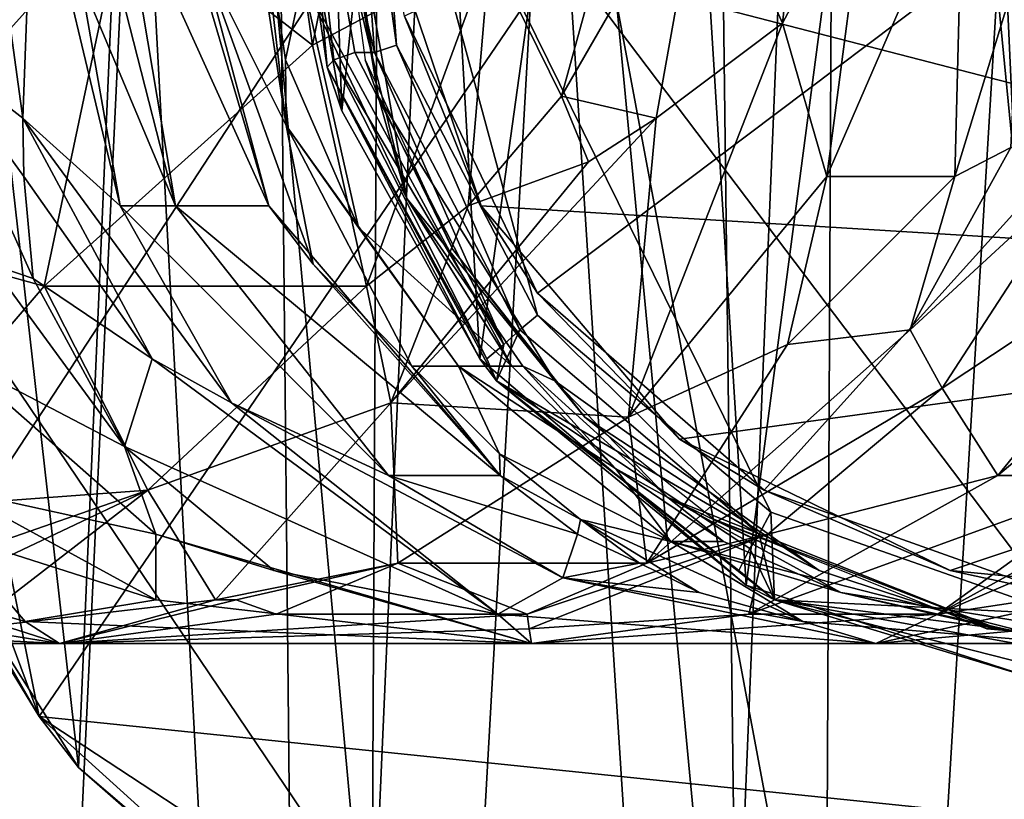
# Model space of a CAD drawing. Extents: x 8093 to 8373, y 15555 to 15679.
# Drawn here: x 8329 to 8342, y 15628 to 15639 of the extents above; entities that cross this region are included whole.
import ezdxf

# ---------------------------------------------------------------- set-up
doc = ezdxf.new("R2010")
doc.units = 0
doc.header["$MEASUREMENT"] = 0

msp = doc.modelspace()

# ---------------------------------------------------------------- linework, layer by layer
for points in [[(8327.030273, 15677.700195, -1264.069946), (8331.929688, 15677.700195, -1268.51001), (8327.679688, 15587.700195, -1264.819946)], [(8331.929688, 15677.700195, -1268.51001), (8332.839844, 15587.700195, -1269.079956), (8327.679688, 15587.700195, -1264.819946)], [(8328.509766, 15677.700195, -1233.859985), (8328.089844, 15587.700195, -1234.290039), (8333.370117, 15587.700195, -1230.170044)], [(8333.820313, 15677.700195, -1229.920044), (8328.509766, 15677.700195, -1233.859985), (8333.370117, 15587.700195, -1230.170044)], [(8331.929688, 15677.700195, -1268.51001), (8337.900391, 15677.700195, -1271.329956), (8332.839844, 15587.700195, -1269.079956)], [(8337.900391, 15677.700195, -1271.329956), (8339.019531, 15587.700195, -1271.640015), (8332.839844, 15587.700195, -1269.079956)], [(8333.820313, 15677.700195, -1229.920044), (8333.370117, 15587.700195, -1230.170044), (8339.610352, 15587.700195, -1227.790039)], [(8340.040039, 15677.700195, -1227.689941), (8333.820313, 15677.700195, -1229.920044), (8339.610352, 15587.700195, -1227.790039)], [(8337.900391, 15677.700195, -1271.329956), (8344.44043, 15677.700195, -1272.300049), (8339.019531, 15587.700195, -1271.640015)], [(8344.44043, 15677.700195, -1272.300049), (8345.669922, 15587.700195, -1272.27002), (8339.019531, 15587.700195, -1271.640015)], [(8340.040039, 15677.700195, -1227.689941), (8339.610352, 15587.700195, -1227.790039), (8346.290039, 15587.700195, -1227.339966)], [(8346.639648, 15677.700195, -1227.369995), (8340.040039, 15677.700195, -1227.689941), (8346.290039, 15587.700195, -1227.339966)], [(8322.259766, 15623.200195, -1319.780029), (8352.519531, 15669.5, -1319.780029), (8341.230469, 15613, -1319.780029)], [(8331.099609, 15667.400391, -1319.780029), (8352.519531, 15669.5, -1319.780029), (8322.259766, 15623.200195, -1319.780029)], [(8341.230469, 15613, -1319.780029), (8352.519531, 15669.5, -1319.780029), (8367.349609, 15624.099609, -1319.780029)], [(8315.580078, 15643.599609, -1319.780029), (8331.099609, 15667.400391, -1319.780029), (8322.259766, 15623.200195, -1319.780029)], [(8331.969727, 15665.599609, -1313.780029), (8318.509766, 15649, -1313.780029), (8341.44043, 15615, -1313.780029)], [(8331.969727, 15665.599609, -1313.780029), (8341.44043, 15615, -1313.780029), (8361.339844, 15620.799805, -1313.780029)], [(8371.219727, 15639, -1313.780029), (8331.969727, 15665.599609, -1313.780029), (8361.339844, 15620.799805, -1313.780029)], [(8345.05957, 15661.5, -1272.290039), (8340.030273, 15661, -1271.859985), (8343.820313, 15622, -1272.290039)], [(8340.030273, 15661, -1271.859985), (8335.030273, 15659.099609, -1270.23999), (8338.459961, 15622.900391, -1271.48999)], [(8343.820313, 15622, -1272.290039), (8340.030273, 15661, -1271.859985), (8338.459961, 15622.900391, -1271.48999)], [(8325.44043, 15647.200195, -1313.780029), (8350.269531, 15660.599609, -1313.780029), (8329, 15629.400391, -1313.780029)], [(8329, 15629.400391, -1313.780029), (8350.269531, 15660.599609, -1313.780029), (8357.080078, 15626.5, -1313.780029)], [(8335.030273, 15659.099609, -1270.23999), (8330.719727, 15656, -1267.640015), (8333.540039, 15625.200195, -1269.48999)], [(8338.459961, 15622.900391, -1271.48999), (8335.030273, 15659.099609, -1270.23999), (8333.540039, 15625.200195, -1269.48999)], [(8330.719727, 15656, -1267.640015), (8327.009766, 15651.099609, -1264.050049), (8329.540039, 15628.700195, -1266.670044)], [(8333.540039, 15625.200195, -1269.48999), (8330.719727, 15656, -1267.640015), (8329.540039, 15628.700195, -1266.670044)], [(8341.620117, 15653.400391, -1227.439941), (8346.169922, 15653.599609, -1227.329956), (8342.700195, 15629.900391, -1227.329956)], [(8337.429688, 15651.5, -1228.380005), (8341.620117, 15653.400391, -1227.439941), (8338.69043, 15631.200195, -1228.01001)], [(8338.69043, 15631.200195, -1228.01001), (8341.620117, 15653.400391, -1227.439941), (8342.700195, 15629.900391, -1227.329956)], [(8338.94043, 15651, -1217.670044), (8342.870117, 15652.400391, -1217.670044), (8353.089844, 15635.299805, -1217.670044)], [(8334.25, 15648.099609, -1229.699951), (8337.429688, 15651.5, -1228.380005), (8335.040039, 15634.299805, -1229.319946)], [(8335.040039, 15634.299805, -1229.319946), (8337.429688, 15651.5, -1228.380005), (8338.69043, 15631.200195, -1228.01001)], [(8329.540039, 15628.700195, -1266.670044), (8327.009766, 15651.099609, -1264.050049), (8326.44043, 15633.599609, -1263.319946)], [(8333.55957, 15643.299805, -1217.670044), (8343.009766, 15630.799805, -1217.670044), (8350.049805, 15651.200195, -1217.670044)], [(8335.830078, 15648.200195, -1217.670044), (8338.94043, 15651, -1217.670044), (8353.089844, 15635.299805, -1217.670044)], [(8318.509766, 15649, -1313.780029), (8328, 15620.400391, -1313.780029), (8341.44043, 15615, -1313.780029)], [(8334.009766, 15639, -1216.670044), (8335.830078, 15635.200195, -1216.670044), (8353.089844, 15648.200195, -1216.670044)], [(8335.830078, 15648.200195, -1217.670044), (8353.089844, 15635.299805, -1217.670044), (8334.009766, 15644.5, -1217.670044)], [(8353.089844, 15648.200195, -1216.670044), (8335.830078, 15635.200195, -1216.670044), (8338.94043, 15632.5, -1216.670044)], [(8353.089844, 15648.200195, -1216.670044), (8338.94043, 15632.5, -1216.670044), (8342.870117, 15631.099609, -1216.670044)], [(8332.900391, 15645, -1230.439941), (8334.25, 15648.099609, -1229.699951), (8333.150391, 15637.700195, -1230.300049)], [(8333.150391, 15637.700195, -1230.300049), (8334.25, 15648.099609, -1229.699951), (8335.040039, 15634.299805, -1229.319946)], [(8324.69043, 15641, -1313.780029), (8325.44043, 15647.200195, -1313.780029), (8329, 15629.400391, -1313.780029)], [(8332.450195, 15641.700195, -1230.719971), (8332.900391, 15645, -1230.439941), (8333.150391, 15637.700195, -1230.300049)], [(8334.009766, 15644.5, -1217.670044), (8353.089844, 15635.299805, -1217.670044), (8333.740234, 15640.299805, -1217.670044)], [(8331.240234, 15639.799805, -1060.170044), (8331.459961, 15643.599609, -1061.359985), (8332.389648, 15637.5, -1062.829956)], [(8331.459961, 15643.599609, -1061.359985), (8331.900391, 15641.700195, -1064.849976), (8332.389648, 15637.5, -1062.829956)], [(8333.75, 15643.599609, -1008.73999), (8332.120117, 15643, -1006.200012), (8332.75, 15638.599609, -1007.76001)], [(8333.75, 15643.599609, -1008.73999), (8332.75, 15638.599609, -1007.76001), (8335.179688, 15639.900391, -1010.929993)], [(8339.679688, 15643.400391, -1018.460022), (8338.120117, 15641.299805, -1015.460022), (8339.19043, 15638.900391, -1018.039978)], [(8339.679688, 15643.400391, -1018.460022), (8339.19043, 15638.900391, -1018.039978), (8340.360352, 15641.099609, -1019.48999)], [(8333.599609, 15638.5, -1217.709961), (8333.25, 15643.299805, -1217.709961), (8332.530273, 15643.099609, -1218.670044)], [(8333.25, 15643.299805, -1217.709961), (8333.900391, 15638.599609, -1217.670044), (8333.55957, 15643.299805, -1217.670044)], [(8333.599609, 15638.5, -1217.709961), (8333.900391, 15638.599609, -1217.670044), (8333.25, 15643.299805, -1217.709961)], [(8333.55957, 15643.299805, -1217.670044), (8339.030273, 15632.200195, -1217.670044), (8343.009766, 15630.799805, -1217.670044)], [(8333.900391, 15638.599609, -1217.670044), (8335.830078, 15634.900391, -1217.670044), (8333.55957, 15643.299805, -1217.670044)], [(8333.55957, 15643.299805, -1217.670044), (8335.830078, 15634.900391, -1217.670044), (8339.030273, 15632.200195, -1217.670044)], [(8332.120117, 15643, -1006.200012), (8330.19043, 15640.599609, -1003.5), (8332.75, 15638.599609, -1007.76001)], [(8332.450195, 15641.700195, -1230.719971), (8332.950195, 15638.299805, -1218.670044), (8332.530273, 15643.099609, -1218.670044)], [(8332.459961, 15643, -1068.439941), (8333, 15642.400391, -1075.380005), (8334.040039, 15636.5, -1071.849976)], [(8332.459961, 15643, -1068.439941), (8334.040039, 15636.5, -1071.849976), (8332.610352, 15639.5, -1068.359985)], [(8333.040039, 15638.400391, -1218.209961), (8332.530273, 15643.099609, -1218.670044), (8332.950195, 15638.299805, -1218.670044)], [(8333.330078, 15638.5, -1217.859985), (8332.530273, 15643.099609, -1218.670044), (8333.040039, 15638.400391, -1218.209961)], [(8333.599609, 15638.5, -1217.709961), (8332.530273, 15643.099609, -1218.670044), (8333.330078, 15638.5, -1217.859985)], [(8332.990234, 15641.900391, -1217.310059), (8333.650391, 15637.900391, -1075.359985), (8333, 15642.400391, -1075.380005)], [(8334.040039, 15636.5, -1071.849976), (8333, 15642.400391, -1075.380005), (8333.650391, 15637.900391, -1075.359985)], [(8336.160156, 15637.900391, -1013.460022), (8337.400391, 15642.400391, -1014.26001), (8335.179688, 15639.900391, -1010.929993)], [(8336.160156, 15637.900391, -1013.460022), (8338.120117, 15641.299805, -1015.460022), (8337.400391, 15642.400391, -1014.26001)], [(8332.990234, 15641.900391, -1217.310059), (8333.469727, 15638.400391, -1217.310059), (8333.650391, 15637.900391, -1075.359985)], [(8328.780273, 15637.599609, -1048.160034), (8327.490234, 15638.599609, -1045.380005), (8328.209961, 15641.700195, -1048.910034)], [(8328.919922, 15641.400391, -1051.26001), (8328.780273, 15637.599609, -1048.160034), (8328.209961, 15641.700195, -1048.910034)], [(8332.610352, 15639.5, -1068.359985), (8332.379883, 15638.400391, -1064.72998), (8331.900391, 15641.700195, -1064.849976)], [(8332.389648, 15637.5, -1062.829956), (8331.900391, 15641.700195, -1064.849976), (8332.379883, 15638.400391, -1064.72998)], [(8332.450195, 15641.700195, -1230.719971), (8333.150391, 15637.700195, -1230.300049), (8332.950195, 15638.299805, -1218.670044)], [(8328.919922, 15641.400391, -1051.26001), (8330.110352, 15636.400391, -1050.589966), (8328.780273, 15637.599609, -1048.160034)], [(8329.570313, 15639.5, -1052.790039), (8330.110352, 15636.400391, -1050.589966), (8328.919922, 15641.400391, -1051.26001)], [(8329.620117, 15641.299805, -1053.780029), (8330.870117, 15636.400391, -1053.329956), (8329.570313, 15639.5, -1052.790039)], [(8330.110352, 15640.900391, -1055.630005), (8330.870117, 15636.400391, -1053.329956), (8329.620117, 15641.299805, -1053.780029)], [(8337.459961, 15637.599609, -1015.840027), (8338.120117, 15641.299805, -1015.460022), (8336.160156, 15637.900391, -1013.460022)], [(8337.459961, 15637.599609, -1015.840027), (8339.19043, 15638.900391, -1018.039978), (8338.120117, 15641.299805, -1015.460022)], [(8339.799805, 15636.799805, -1020.809998), (8340.360352, 15641.099609, -1019.48999), (8339.19043, 15638.900391, -1018.039978)], [(8341.660156, 15641.099609, -1021.98999), (8340.360352, 15641.099609, -1019.48999), (8339.799805, 15636.799805, -1020.809998)], [(8341.660156, 15641.099609, -1021.98999), (8339.799805, 15636.799805, -1020.809998), (8341.549805, 15636.799805, -1024.27002)], [(8342.44043, 15639.700195, -1023.909973), (8341.660156, 15641.099609, -1021.98999), (8341.549805, 15636.799805, -1024.27002)], [(8325.910156, 15634.799805, -1313.780029), (8324.69043, 15641, -1313.780029), (8329, 15629.400391, -1313.780029)], [(8330.110352, 15640.900391, -1055.630005), (8332.150391, 15636.400391, -1058.72998), (8330.870117, 15636.400391, -1053.329956)], [(8330.110352, 15640.900391, -1055.630005), (8331, 15640.299805, -1059.300049), (8332.150391, 15636.400391, -1058.72998)], [(8330.19043, 15640.599609, -1003.5), (8327.259766, 15639.599609, -999.909973), (8326.160156, 15636.099609, -1000.659973)], [(8330.19043, 15640.599609, -1003.5), (8326.160156, 15636.099609, -1000.659973), (8329.070313, 15635.299805, -1005.289978)], [(8332.75, 15638.599609, -1007.76001), (8330.19043, 15640.599609, -1003.5), (8329.070313, 15635.299805, -1005.289978)], [(8331.240234, 15639.799805, -1060.170044), (8332.150391, 15636.400391, -1058.72998), (8331, 15640.299805, -1059.300049)], [(8333.740234, 15640.299805, -1217.670044), (8335.05957, 15636.400391, -1217.670044), (8334.009766, 15639, -1216.670044)], [(8333.740234, 15640.299805, -1217.670044), (8353.089844, 15635.299805, -1217.670044), (8335.05957, 15636.400391, -1217.670044)], [(8332.75, 15638.599609, -1007.76001), (8333.490234, 15635.299805, -1011.72998), (8335.179688, 15639.900391, -1010.929993)], [(8334.879883, 15636.400391, -1012.650024), (8335.179688, 15639.900391, -1010.929993), (8333.490234, 15635.299805, -1011.72998)], [(8334.879883, 15636.400391, -1012.650024), (8336.160156, 15637.900391, -1013.460022), (8335.179688, 15639.900391, -1010.929993)], [(8331.240234, 15639.799805, -1060.170044), (8332.759766, 15635.599609, -1059.329956), (8332.150391, 15636.400391, -1058.72998)], [(8331.240234, 15639.799805, -1060.170044), (8332.389648, 15637.5, -1062.829956), (8332.759766, 15635.599609, -1059.329956)], [(8342.44043, 15639.700195, -1023.909973), (8341.549805, 15636.799805, -1024.27002), (8342.320313, 15637.200195, -1025.410034)], [(8329.570313, 15639.5, -1052.790039), (8330.870117, 15636.400391, -1053.329956), (8330.110352, 15636.400391, -1050.589966)], [(8332.610352, 15639.5, -1068.359985), (8333.379883, 15636.099609, -1064.52002), (8332.379883, 15638.400391, -1064.72998)], [(8332.610352, 15639.5, -1068.359985), (8335.480469, 15634.200195, -1069.920044), (8333.379883, 15636.099609, -1064.52002)], [(8334.040039, 15636.5, -1071.849976), (8335.480469, 15634.200195, -1069.920044), (8332.610352, 15639.5, -1068.359985)], [(8335.05957, 15636.400391, -1217.670044), (8335.830078, 15635.200195, -1216.670044), (8334.009766, 15639, -1216.670044)], [(8337.080078, 15633.5, -1020.73999), (8339.799805, 15636.799805, -1020.809998), (8339.19043, 15638.900391, -1018.039978)], [(8337.459961, 15637.599609, -1015.840027), (8337.080078, 15633.5, -1020.73999), (8339.19043, 15638.900391, -1018.039978)], [(8328.790039, 15636.799805, -1047.089966), (8328.919922, 15635.400391, -1044.880005), (8327.490234, 15638.599609, -1045.380005)], [(8328.780273, 15637.599609, -1048.160034), (8328.790039, 15636.799805, -1047.089966), (8327.490234, 15638.599609, -1045.380005)], [(8328.339844, 15635.599609, -1043.619995), (8327.490234, 15638.599609, -1045.380005), (8328.919922, 15635.400391, -1044.880005)], [(8332.75, 15638.599609, -1007.76001), (8329.070313, 15635.299805, -1005.289978), (8333.490234, 15635.299805, -1011.72998)], [(8335.589844, 15634.700195, -1217.709961), (8333.900391, 15638.599609, -1217.670044), (8333.599609, 15638.5, -1217.709961)], [(8335.589844, 15634.700195, -1217.709961), (8335.830078, 15634.900391, -1217.670044), (8333.900391, 15638.599609, -1217.670044)], [(8332.389648, 15637.5, -1062.829956), (8332.379883, 15638.400391, -1064.72998), (8333.379883, 15636.099609, -1064.52002)], [(8335.139648, 15634.299805, -1218.209961), (8333.040039, 15638.400391, -1218.209961), (8332.950195, 15638.299805, -1218.670044)], [(8335.370117, 15634.5, -1217.859985), (8333.330078, 15638.5, -1217.859985), (8333.040039, 15638.400391, -1218.209961)], [(8335.370117, 15634.5, -1217.859985), (8333.040039, 15638.400391, -1218.209961), (8335.139648, 15634.299805, -1218.209961)], [(8335.370117, 15634.5, -1217.859985), (8333.599609, 15638.5, -1217.709961), (8333.330078, 15638.5, -1217.859985)], [(8333.469727, 15638.400391, -1217.310059), (8334.669922, 15635.799805, -1217.310059), (8333.650391, 15637.900391, -1075.359985)], [(8335.589844, 15634.700195, -1217.709961), (8333.599609, 15638.5, -1217.709961), (8335.370117, 15634.5, -1217.859985)], [(8335.040039, 15634.299805, -1229.319946), (8335.269531, 15634, -1218.670044), (8332.950195, 15638.299805, -1218.670044)], [(8333.150391, 15637.700195, -1230.300049), (8335.040039, 15634.299805, -1229.319946), (8332.950195, 15638.299805, -1218.670044)], [(8335.139648, 15634.299805, -1218.209961), (8332.950195, 15638.299805, -1218.670044), (8335.269531, 15634, -1218.670044)], [(8334.040039, 15636.5, -1071.849976), (8333.650391, 15637.900391, -1075.359985), (8336.070313, 15634, -1075.300049)], [(8334.669922, 15635.799805, -1217.310059), (8336.070313, 15634, -1075.300049), (8333.650391, 15637.900391, -1075.359985)], [(8336.530273, 15637, -1014.780029), (8336.160156, 15637.900391, -1013.460022), (8334.879883, 15636.400391, -1012.650024)], [(8337.459961, 15637.599609, -1015.840027), (8336.160156, 15637.900391, -1013.460022), (8336.530273, 15637, -1014.780029)], [(8328.780273, 15637.599609, -1048.160034), (8330.549805, 15634.299805, -1047.02002), (8328.790039, 15636.799805, -1047.089966)], [(8328.780273, 15637.599609, -1048.160034), (8331.639648, 15633.700195, -1048.609985), (8330.549805, 15634.299805, -1047.02002)], [(8328.780273, 15637.599609, -1048.160034), (8330.110352, 15636.400391, -1050.589966), (8331.639648, 15633.700195, -1048.609985)], [(8337.459961, 15637.599609, -1015.840027), (8336.530273, 15637, -1014.780029), (8333.820313, 15633.700195, -1014.799988)], [(8337.459961, 15637.599609, -1015.840027), (8333.820313, 15633.700195, -1014.799988), (8337.080078, 15633.5, -1020.73999)], [(8332.389648, 15637.5, -1062.829956), (8333.379883, 15636.099609, -1064.52002), (8334.75, 15634.200195, -1064.27002)], [(8332.389648, 15637.5, -1062.829956), (8334.110352, 15634.200195, -1060.530029), (8332.759766, 15635.599609, -1059.329956)], [(8332.389648, 15637.5, -1062.829956), (8334.75, 15634.200195, -1064.27002), (8334.110352, 15634.200195, -1060.530029)], [(8340.94043, 15634.700195, -1026), (8342.320313, 15637.200195, -1025.410034), (8341.549805, 15636.799805, -1024.27002)], [(8343.330078, 15636.900391, -1027.900024), (8342.320313, 15637.200195, -1025.410034), (8340.94043, 15634.700195, -1026)], [(8336.530273, 15637, -1014.780029), (8334.879883, 15636.400391, -1012.650024), (8333.820313, 15633.700195, -1014.799988)], [(8328.790039, 15636.799805, -1047.089966), (8330.549805, 15634.299805, -1047.02002), (8328.919922, 15635.400391, -1044.880005)], [(8337.080078, 15633.5, -1020.73999), (8339.259766, 15634.5, -1022.98999), (8339.799805, 15636.799805, -1020.809998)], [(8339.259766, 15634.5, -1022.98999), (8341.549805, 15636.799805, -1024.27002), (8339.799805, 15636.799805, -1020.809998)], [(8340.94043, 15634.700195, -1026), (8341.549805, 15636.799805, -1024.27002), (8339.259766, 15634.5, -1022.98999)], [(8341.379883, 15633.900391, -1028.689941), (8343.330078, 15636.900391, -1027.900024), (8340.94043, 15634.700195, -1026)], [(8341.379883, 15633.900391, -1028.689941), (8345.150391, 15636.400391, -1032.839966), (8343.330078, 15636.900391, -1027.900024)], [(8334.040039, 15636.5, -1071.849976), (8336.070313, 15634, -1075.300049), (8335.629883, 15634.200195, -1071.709961)], [(8334.040039, 15636.5, -1071.849976), (8335.629883, 15634.200195, -1071.709961), (8335.480469, 15634.200195, -1069.920044)], [(8330.110352, 15636.400391, -1050.589966), (8333.790039, 15632.700195, -1051.810059), (8331.639648, 15633.700195, -1048.609985)], [(8330.870117, 15636.400391, -1053.329956), (8333.790039, 15632.700195, -1051.810059), (8330.110352, 15636.400391, -1050.589966)], [(8330.870117, 15636.400391, -1053.329956), (8332.150391, 15636.400391, -1058.72998), (8335.320313, 15632.700195, -1058.25)], [(8330.870117, 15636.400391, -1053.329956), (8335.320313, 15632.700195, -1058.25), (8333.790039, 15632.700195, -1051.810059)], [(8332.759766, 15635.599609, -1059.329956), (8335.320313, 15632.700195, -1058.25), (8332.150391, 15636.400391, -1058.72998)], [(8334.879883, 15636.400391, -1012.650024), (8333.490234, 15635.299805, -1011.72998), (8333.820313, 15633.700195, -1014.799988)], [(8335.05957, 15636.400391, -1217.670044), (8337.780273, 15633.200195, -1217.670044), (8335.830078, 15635.200195, -1216.670044)], [(8335.05957, 15636.400391, -1217.670044), (8353.089844, 15635.299805, -1217.670044), (8337.780273, 15633.200195, -1217.670044)], [(8341.379883, 15633.900391, -1028.689941), (8342.139648, 15632.700195, -1033.939941), (8345.150391, 15636.400391, -1032.839966)], [(8346.049805, 15636, -1035.73999), (8345.150391, 15636.400391, -1032.839966), (8342.139648, 15632.700195, -1033.939941)], [(8326.160156, 15636.099609, -1000.659973), (8326.410156, 15632.200195, -1006.950012), (8329.070313, 15635.299805, -1005.289978)], [(8335.480469, 15634.200195, -1069.920044), (8334.75, 15634.200195, -1064.27002), (8333.379883, 15636.099609, -1064.52002)], [(8346.049805, 15636, -1035.73999), (8342.139648, 15632.700195, -1033.939941), (8343.950195, 15632.700195, -1038.699951)], [(8334.669922, 15635.799805, -1217.310059), (8336.480469, 15633.5, -1217.310059), (8336.070313, 15634, -1075.300049)], [(8328.339844, 15635.599609, -1043.619995), (8330.169922, 15633.099609, -1042.449951), (8327.870117, 15634.299805, -1039.660034)], [(8328.339844, 15635.599609, -1043.619995), (8328.919922, 15635.400391, -1044.880005), (8330.169922, 15633.099609, -1042.449951)], [(8332.759766, 15635.599609, -1059.329956), (8334.110352, 15634.200195, -1060.530029), (8335.320313, 15632.700195, -1058.25)], [(8330.490234, 15632.5, -1012.02002), (8329.070313, 15635.299805, -1005.289978), (8326.410156, 15632.200195, -1006.950012)], [(8330.549805, 15634.299805, -1047.02002), (8330.169922, 15633.099609, -1042.449951), (8328.919922, 15635.400391, -1044.880005)], [(8330.490234, 15632.5, -1012.02002), (8333.490234, 15635.299805, -1011.72998), (8329.070313, 15635.299805, -1005.289978)], [(8330.490234, 15632.5, -1012.02002), (8333.820313, 15633.700195, -1014.799988), (8333.490234, 15635.299805, -1011.72998)], [(8337.780273, 15633.200195, -1217.670044), (8353.089844, 15635.299805, -1217.670044), (8341.490234, 15631.400391, -1217.670044)], [(8341.490234, 15631.400391, -1217.670044), (8353.089844, 15635.299805, -1217.670044), (8345.629883, 15631, -1217.670044)], [(8337.780273, 15633.200195, -1217.670044), (8338.94043, 15632.5, -1216.670044), (8335.830078, 15635.200195, -1216.670044)], [(8338.870117, 15631.900391, -1217.709961), (8335.830078, 15634.900391, -1217.670044), (8335.589844, 15634.700195, -1217.709961)], [(8338.870117, 15631.900391, -1217.709961), (8339.030273, 15632.200195, -1217.670044), (8335.830078, 15634.900391, -1217.670044)], [(8325.910156, 15634.799805, -1313.780029), (8329, 15629.400391, -1313.780029), (8326.44043, 15633.599609, -1263.319946)], [(8335.589844, 15634.700195, -1217.709961), (8335.370117, 15634.5, -1217.859985), (8335.269531, 15634, -1218.670044)], [(8338.870117, 15631.900391, -1217.709961), (8335.589844, 15634.700195, -1217.709961), (8335.269531, 15634, -1218.670044)], [(8340.94043, 15634.700195, -1026), (8339.259766, 15634.5, -1022.98999), (8337.330078, 15631.5, -1027.589966)], [(8341.379883, 15633.900391, -1028.689941), (8340.94043, 15634.700195, -1026), (8337.330078, 15631.5, -1027.589966)], [(8335.370117, 15634.5, -1217.859985), (8335.139648, 15634.299805, -1218.209961), (8335.269531, 15634, -1218.670044)], [(8337.080078, 15633.5, -1020.73999), (8337.330078, 15631.5, -1027.589966), (8339.259766, 15634.5, -1022.98999)], [(8327.870117, 15634.299805, -1039.660034), (8330.599609, 15631.900391, -1038.51001), (8327.849609, 15632.5, -1034.680054)], [(8327.870117, 15634.299805, -1039.660034), (8330.169922, 15633.099609, -1042.449951), (8330.599609, 15631.900391, -1038.51001)], [(8330.549805, 15634.299805, -1047.02002), (8335.290039, 15630.799805, -1044.23999), (8330.169922, 15633.099609, -1042.449951)], [(8331.639648, 15633.700195, -1048.609985), (8335.290039, 15630.799805, -1044.23999), (8330.549805, 15634.299805, -1047.02002)], [(8335.040039, 15634.299805, -1229.319946), (8338.69043, 15631.200195, -1228.01001), (8335.269531, 15634, -1218.670044)], [(8334.110352, 15634.200195, -1060.530029), (8334.75, 15634.200195, -1064.27002), (8335.30957, 15633, -1060.26001)], [(8334.110352, 15634.200195, -1060.530029), (8335.30957, 15633, -1060.26001), (8335.320313, 15632.700195, -1058.25)], [(8336.900391, 15632.799805, -1069.76001), (8337.660156, 15631.799805, -1063.869995), (8334.75, 15634.200195, -1064.27002)], [(8335.480469, 15634.200195, -1069.920044), (8336.900391, 15632.799805, -1069.76001), (8334.75, 15634.200195, -1064.27002)], [(8335.30957, 15633, -1060.26001), (8334.75, 15634.200195, -1064.27002), (8337.660156, 15631.799805, -1063.869995)], [(8335.629883, 15634.200195, -1071.709961), (8336.900391, 15632.799805, -1069.76001), (8335.480469, 15634.200195, -1069.920044)], [(8335.629883, 15634.200195, -1071.709961), (8337.620117, 15632.400391, -1071.569946), (8336.900391, 15632.799805, -1069.76001)], [(8335.629883, 15634.200195, -1071.709961), (8336.070313, 15634, -1075.300049), (8337.620117, 15632.400391, -1071.569946)], [(8338.69043, 15631.200195, -1228.01001), (8339.080078, 15631, -1218.670044), (8335.269531, 15634, -1218.670044)], [(8338.589844, 15631.400391, -1218.209961), (8335.269531, 15634, -1218.670044), (8339.080078, 15631, -1218.670044)], [(8338.740234, 15631.700195, -1217.859985), (8335.269531, 15634, -1218.670044), (8338.589844, 15631.400391, -1218.209961)], [(8338.870117, 15631.900391, -1217.709961), (8335.269531, 15634, -1218.670044), (8338.740234, 15631.700195, -1217.859985)], [(8337.620117, 15632.400391, -1071.569946), (8336.070313, 15634, -1075.300049), (8339.69043, 15631.400391, -1075.209961)], [(8336.480469, 15633.5, -1217.310059), (8339.69043, 15631.400391, -1075.209961), (8336.070313, 15634, -1075.300049)], [(8341.379883, 15633.900391, -1028.689941), (8337.330078, 15631.5, -1027.589966), (8338.990234, 15631.900391, -1029.689941)], [(8341.379883, 15633.900391, -1028.689941), (8338.990234, 15631.900391, -1029.689941), (8342.139648, 15632.700195, -1033.939941)], [(8330.490234, 15632.5, -1012.02002), (8331.419922, 15631, -1019.01001), (8333.820313, 15633.700195, -1014.799988)], [(8331.419922, 15631, -1019.01001), (8333.919922, 15631.5, -1020.960022), (8333.820313, 15633.700195, -1014.799988)], [(8331.639648, 15633.700195, -1048.609985), (8336.179688, 15631.299805, -1051.290039), (8335.290039, 15630.799805, -1044.23999)], [(8331.639648, 15633.700195, -1048.609985), (8333.790039, 15632.700195, -1051.810059), (8336.179688, 15631.299805, -1051.290039)], [(8337.080078, 15633.5, -1020.73999), (8333.820313, 15633.700195, -1014.799988), (8333.919922, 15631.5, -1020.960022)], [(8329, 15629.400391, -1313.780029), (8329.540039, 15628.700195, -1266.670044), (8326.44043, 15633.599609, -1263.319946)], [(8337.080078, 15633.5, -1020.73999), (8333.919922, 15631.5, -1020.960022), (8337.330078, 15631.5, -1027.589966)], [(8336.480469, 15633.5, -1217.310059), (8338.259766, 15632.099609, -1217.310059), (8339.69043, 15631.400391, -1075.209961)], [(8337.780273, 15633.200195, -1217.670044), (8341.490234, 15631.400391, -1217.670044), (8338.94043, 15632.5, -1216.670044)], [(8330.169922, 15633.099609, -1042.449951), (8332.219727, 15631.400391, -1040.390015), (8330.599609, 15631.900391, -1038.51001)], [(8330.169922, 15633.099609, -1042.449951), (8335.290039, 15630.799805, -1044.23999), (8332.219727, 15631.400391, -1040.390015)], [(8335.30957, 15633, -1060.26001), (8337.660156, 15631.799805, -1063.869995), (8336.419922, 15632.099609, -1060.02002)], [(8335.30957, 15633, -1060.26001), (8336.419922, 15632.099609, -1060.02002), (8335.320313, 15632.700195, -1058.25)], [(8336.900391, 15632.799805, -1069.76001), (8338.379883, 15631.799805, -1069.619995), (8337.660156, 15631.799805, -1063.869995)], [(8337.620117, 15632.400391, -1071.569946), (8338.379883, 15631.799805, -1069.619995), (8336.900391, 15632.799805, -1069.76001)], [(8336.379883, 15631.900391, -1058), (8336.179688, 15631.299805, -1051.290039), (8333.790039, 15632.700195, -1051.810059)], [(8335.320313, 15632.700195, -1058.25), (8336.379883, 15631.900391, -1058), (8333.790039, 15632.700195, -1051.810059)], [(8336.419922, 15632.099609, -1060.02002), (8336.379883, 15631.900391, -1058), (8335.320313, 15632.700195, -1058.25)], [(8338.730469, 15630.799805, -1035.219971), (8342.139648, 15632.700195, -1033.939941), (8338.990234, 15631.900391, -1029.689941)], [(8343.950195, 15632.700195, -1038.699951), (8342.139648, 15632.700195, -1033.939941), (8338.730469, 15630.799805, -1035.219971)], [(8343.950195, 15632.700195, -1038.699951), (8338.730469, 15630.799805, -1035.219971), (8341.320313, 15630.799805, -1042.219971)], [(8344.769531, 15632.700195, -1041.060059), (8343.950195, 15632.700195, -1038.699951), (8341.320313, 15630.799805, -1042.219971)], [(8344.580078, 15632.200195, -1042.459961), (8344.769531, 15632.700195, -1041.060059), (8341.320313, 15630.799805, -1042.219971)], [(8330.490234, 15632.5, -1012.02002), (8326.410156, 15632.200195, -1006.950012), (8327.040039, 15631.299805, -1010.659973)], [(8330.490234, 15632.5, -1012.02002), (8327.040039, 15631.299805, -1010.659973), (8327.320313, 15631, -1012.48999)], [(8330.490234, 15632.5, -1012.02002), (8327.320313, 15631, -1012.48999), (8328.030273, 15630.599609, -1016.039978)], [(8327.849609, 15632.5, -1034.680054), (8330.599609, 15631, -1033.380005), (8327.780273, 15631.900391, -1032.109985)], [(8327.849609, 15632.5, -1034.680054), (8330.599609, 15631.900391, -1038.51001), (8330.599609, 15631, -1033.380005)], [(8330.490234, 15632.5, -1012.02002), (8328.030273, 15630.599609, -1016.039978), (8331.419922, 15631, -1019.01001)], [(8341.490234, 15631.400391, -1217.670044), (8342.870117, 15631.099609, -1216.670044), (8338.94043, 15632.5, -1216.670044)], [(8337.620117, 15632.400391, -1071.569946), (8339.69043, 15631.400391, -1075.209961), (8342.139648, 15630.599609, -1075.150024)], [(8337.620117, 15632.400391, -1071.569946), (8342.139648, 15630.599609, -1075.150024), (8339.990234, 15631.099609, -1069.48999)], [(8337.620117, 15632.400391, -1071.569946), (8339.990234, 15631.099609, -1069.48999), (8338.379883, 15631.799805, -1069.619995)], [(8338.870117, 15631.900391, -1217.709961), (8339.080078, 15631, -1218.670044), (8339.030273, 15632.200195, -1217.670044)], [(8343.009766, 15630.799805, -1217.670044), (8339.030273, 15632.200195, -1217.670044), (8339.080078, 15631, -1218.670044)], [(8344.580078, 15632.200195, -1042.459961), (8341.320313, 15630.799805, -1042.219971), (8344.610352, 15631.299805, -1049.02002)], [(8336.419922, 15632.099609, -1060.02002), (8337.230469, 15631.5, -1057.790039), (8336.379883, 15631.900391, -1058)], [(8336.419922, 15632.099609, -1060.02002), (8337.660156, 15631.799805, -1063.869995), (8339.469727, 15630.700195, -1057.329956)], [(8336.419922, 15632.099609, -1060.02002), (8339.469727, 15630.700195, -1057.329956), (8338.049805, 15631.099609, -1057.599976)], [(8336.419922, 15632.099609, -1060.02002), (8338.049805, 15631.099609, -1057.599976), (8337.230469, 15631.5, -1057.790039)], [(8338.259766, 15632.099609, -1217.310059), (8341.990234, 15630.599609, -1217.310059), (8342.139648, 15630.599609, -1075.150024)], [(8338.259766, 15632.099609, -1217.310059), (8342.139648, 15630.599609, -1075.150024), (8339.69043, 15631.400391, -1075.209961)], [(8323.379883, 15630.700195, -1018.099976), (8324.589844, 15631.900391, -1025.920044), (8329.280273, 15630.400391, -1022.859985)], [(8328.80957, 15630.700195, -1027.47998), (8329.280273, 15630.400391, -1022.859985), (8324.589844, 15631.900391, -1025.920044)], [(8328.80957, 15630.700195, -1027.47998), (8324.589844, 15631.900391, -1025.920044), (8327.780273, 15631.900391, -1032.109985)], [(8328.80957, 15630.700195, -1027.47998), (8327.780273, 15631.900391, -1032.109985), (8330.599609, 15631, -1033.380005)], [(8330.599609, 15631.900391, -1038.51001), (8335.75, 15630.400391, -1036.319946), (8330.599609, 15631, -1033.380005)], [(8332.219727, 15631.400391, -1040.390015), (8335.75, 15630.400391, -1036.319946), (8330.599609, 15631.900391, -1038.51001)], [(8335.69043, 15630.799805, -1028.319946), (8338.990234, 15631.900391, -1029.689941), (8337.330078, 15631.5, -1027.589966)], [(8335.719727, 15630.599609, -1031.060059), (8338.990234, 15631.900391, -1029.689941), (8335.69043, 15630.799805, -1028.319946)], [(8338.730469, 15630.799805, -1035.219971), (8338.990234, 15631.900391, -1029.689941), (8335.719727, 15630.599609, -1031.060059)], [(8336.379883, 15631.900391, -1058), (8337.230469, 15631.5, -1057.790039), (8336.179688, 15631.299805, -1051.290039)], [(8339.990234, 15631.099609, -1069.48999), (8343.129883, 15630.400391, -1063.130005), (8337.660156, 15631.799805, -1063.869995)], [(8338.379883, 15631.799805, -1069.619995), (8339.990234, 15631.099609, -1069.48999), (8337.660156, 15631.799805, -1063.869995)], [(8339.469727, 15630.700195, -1057.329956), (8337.660156, 15631.799805, -1063.869995), (8343.129883, 15630.400391, -1063.130005)], [(8338.870117, 15631.900391, -1217.709961), (8338.740234, 15631.700195, -1217.859985), (8339.080078, 15631, -1218.670044)], [(8338.740234, 15631.700195, -1217.859985), (8338.589844, 15631.400391, -1218.209961), (8339.080078, 15631, -1218.670044)], [(8331.700195, 15631, -1019.890015), (8333.919922, 15631.5, -1020.960022), (8331.419922, 15631, -1019.01001)], [(8331.700195, 15631, -1019.890015), (8332.25, 15630.799805, -1021.659973), (8333.919922, 15631.5, -1020.960022)], [(8332.219727, 15631.400391, -1040.390015), (8335.290039, 15630.799805, -1044.23999), (8335.75, 15630.400391, -1036.319946)], [(8335.69043, 15630.799805, -1028.319946), (8333.919922, 15631.5, -1020.960022), (8332.25, 15630.799805, -1021.659973)], [(8335.69043, 15630.799805, -1028.319946), (8337.330078, 15631.5, -1027.589966), (8333.919922, 15631.5, -1020.960022)], [(8337.230469, 15631.5, -1057.790039), (8338.049805, 15631.099609, -1057.599976), (8336.179688, 15631.299805, -1051.290039)], [(8341.490234, 15631.400391, -1217.670044), (8345.629883, 15631, -1217.670044), (8342.870117, 15631.099609, -1216.670044)], [(8335.290039, 15630.799805, -1044.23999), (8336.179688, 15631.299805, -1051.290039), (8340.469727, 15630.400391, -1050.410034)], [(8339.469727, 15630.700195, -1057.329956), (8340.469727, 15630.400391, -1050.410034), (8336.179688, 15631.299805, -1051.290039)], [(8338.049805, 15631.099609, -1057.599976), (8339.469727, 15630.700195, -1057.329956), (8336.179688, 15631.299805, -1051.290039)], [(8344.900391, 15630.799805, -1056.290039), (8344.610352, 15631.299805, -1049.02002), (8340.469727, 15630.400391, -1050.410034)], [(8341.320313, 15630.799805, -1042.219971), (8340.469727, 15630.400391, -1050.410034), (8344.610352, 15631.299805, -1049.02002)], [(8338.69043, 15631.200195, -1228.01001), (8342.700195, 15629.900391, -1227.329956), (8339.080078, 15631, -1218.670044)], [(8339.990234, 15631.099609, -1069.48999), (8342.139648, 15630.599609, -1075.150024), (8344.339844, 15630.400391, -1075.089966)], [(8339.990234, 15631.099609, -1069.48999), (8344.339844, 15630.400391, -1075.089966), (8343.129883, 15630.400391, -1063.130005)], [(8331.419922, 15631, -1019.01001), (8328.030273, 15630.599609, -1016.039978), (8329.280273, 15630.400391, -1022.859985)], [(8328.80957, 15630.700195, -1027.47998), (8330.599609, 15631, -1033.380005), (8335.75, 15630.400391, -1036.319946)], [(8331.700195, 15631, -1019.890015), (8329.280273, 15630.400391, -1022.859985), (8332.25, 15630.799805, -1021.659973)], [(8331.700195, 15631, -1019.890015), (8331.419922, 15631, -1019.01001), (8329.280273, 15630.400391, -1022.859985)], [(8342.700195, 15629.900391, -1227.329956), (8343.780273, 15629.799805, -1218.670044), (8339.080078, 15631, -1218.670044)], [(8342.94043, 15630.299805, -1217.859985), (8339.080078, 15631, -1218.670044), (8343.780273, 15629.799805, -1218.670044)], [(8342.969727, 15630.5, -1217.709961), (8339.080078, 15631, -1218.670044), (8342.94043, 15630.299805, -1217.859985)], [(8342.969727, 15630.5, -1217.709961), (8343.009766, 15630.799805, -1217.670044), (8339.080078, 15631, -1218.670044)], [(8323.379883, 15630.700195, -1018.099976), (8329.280273, 15630.400391, -1022.859985), (8321.139648, 15630.400391, -1010.26001)], [(8328.80957, 15630.700195, -1027.47998), (8335.75, 15630.400391, -1036.319946), (8329.280273, 15630.400391, -1022.859985)], [(8335.69043, 15630.799805, -1028.319946), (8332.25, 15630.799805, -1021.659973), (8329.280273, 15630.400391, -1022.859985)], [(8335.719727, 15630.599609, -1031.060059), (8335.69043, 15630.799805, -1028.319946), (8329.280273, 15630.400391, -1022.859985)], [(8335.290039, 15630.799805, -1044.23999), (8340.469727, 15630.400391, -1050.410034), (8335.75, 15630.400391, -1036.319946)], [(8338.730469, 15630.799805, -1035.219971), (8335.719727, 15630.599609, -1031.060059), (8335.75, 15630.400391, -1036.319946)], [(8341.320313, 15630.799805, -1042.219971), (8335.75, 15630.400391, -1036.319946), (8340.469727, 15630.400391, -1050.410034)], [(8338.730469, 15630.799805, -1035.219971), (8335.75, 15630.400391, -1036.319946), (8341.320313, 15630.799805, -1042.219971)], [(8339.469727, 15630.700195, -1057.329956), (8343.129883, 15630.400391, -1063.130005), (8340.469727, 15630.400391, -1050.410034)], [(8344.900391, 15630.799805, -1056.290039), (8340.469727, 15630.400391, -1050.410034), (8343.129883, 15630.400391, -1063.130005)], [(8328.030273, 15630.599609, -1016.039978), (8321.139648, 15630.400391, -1010.26001), (8329.280273, 15630.400391, -1022.859985)], [(8335.719727, 15630.599609, -1031.060059), (8329.280273, 15630.400391, -1022.859985), (8335.75, 15630.400391, -1036.319946)], [(8341.990234, 15630.599609, -1217.310059), (8344.339844, 15630.400391, -1075.089966), (8342.139648, 15630.599609, -1075.150024)], [(8341.990234, 15630.599609, -1217.310059), (8345.030273, 15630.400391, -1217.310059), (8344.339844, 15630.400391, -1075.089966)], [(8329, 15629.400391, -1313.780029), (8333.639648, 15625.200195, -1313.780029), (8329.540039, 15628.700195, -1266.670044)], [(8329, 15629.400391, -1313.780029), (8339.349609, 15622.599609, -1313.780029), (8333.639648, 15625.200195, -1313.780029)], [(8329, 15629.400391, -1313.780029), (8357.080078, 15626.5, -1313.780029), (8339.349609, 15622.599609, -1313.780029)], [(8333.639648, 15625.200195, -1313.780029), (8333.540039, 15625.200195, -1269.48999), (8329.540039, 15628.700195, -1266.670044)]]:
    msp.add_3dface(points)

doc.saveas('drawing.dxf')
